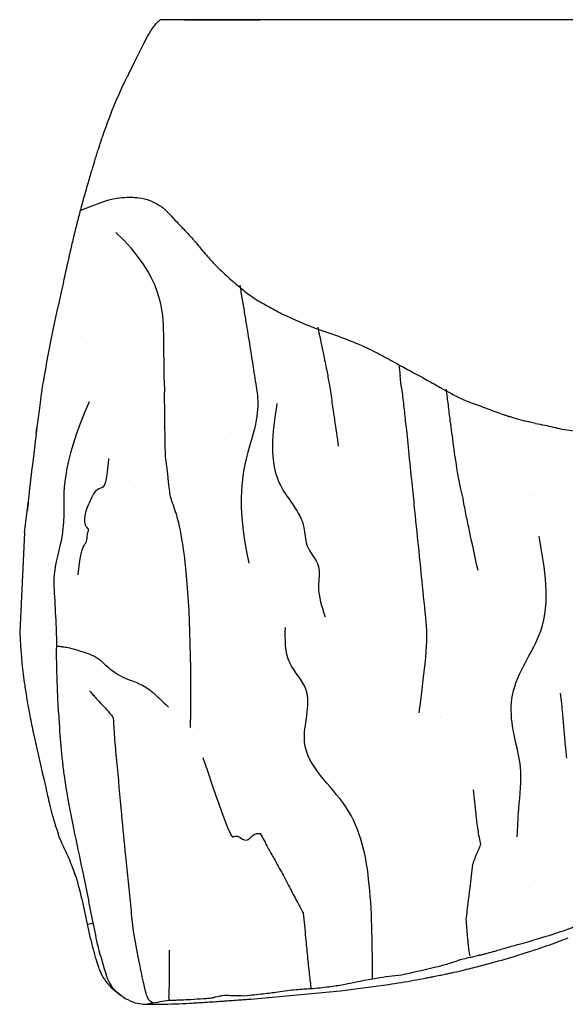
# Model space of a CAD drawing. Units: inches. Extents: x 10.3 to 44.3, y 22.3 to 52.3.
# Drawn here: x 20 to 21.4, y 49.7 to 52.3 of the extents above; entities that cross this region are included whole.
import ezdxf

# ---------------------------------------------------------------- set-up
doc = ezdxf.new("R2010")
doc.units = ezdxf.units.IN
doc.header["$MEASUREMENT"] = 0
doc.layers.add('WATERWORKS FITTINGS', color=7, linetype='Continuous')

# ---------------------------------------------------------------- blocks, each defined once
blk = doc.blocks.new('ISLS61 TOP')
at = {"layer": 'WATERWORKS FITTINGS'}
h = blk.add_hatch(dxfattribs=at)
h.set_pattern_fill('AR-SAND', color=256, scale=0.2)
h.set_pattern_definition([(37.5, (-3.17387, -19.50973), (-0.0125987, 0.3853648), [0, -0.304, 0, -0.34, 0, -0.325]), (7.5, (-3.17387, -19.50973), (0.353955, 0.564429), [0, -0.164, 0, -0.274, 0, -0.105]), (327.5, (-3.41987, -19.50973), (0.6228284, 0.001132), [0, -0.1, 0, -0.36, 0, -0.47]), (317.5, (-3.41987, -19.5097), (0.601225, 0.175535), [0, -0.05, 0, -0.236, 0, -0.27])])
edge = h.paths.add_edge_path()
edge.add_spline(control_points=[(5.606, -1.4727), (5.6058, -1.4724), (5.6053, -1.472), (5.605, -1.4706), (5.6005, -1.4737), (5.5974, -1.4766), (5.5906, -1.4797), (5.5827, -1.4849), (5.5711, -1.4949), (5.5379, -1.5161), (5.4967, -1.545), (5.4504, -1.5788), (5.4101, -1.5926), (5.3904, -1.6149), (5.374, -1.6298), (5.3551, -1.6402), (5.3342, -1.65), (5.3112, -1.6584), (5.2975, -1.6728), (5.2741, -1.6867), (5.2233, -1.7121), (5.1459, -1.7695), (5.0662, -1.8337), (5.0024, -1.8656), (4.9664, -1.8931), (4.9352, -1.9227), (4.7682, -2.0249), (4.5306, -2.1729), (4.1622, -2.3601), (3.83, -2.4707), (3.4904, -2.5443), (3.2501, -2.5537), (3.0978, -2.5758), (3.0323, -2.5758), (3.0042, -2.5813), (2.9838, -2.585), (2.9744, -2.5864), (2.9688, -2.587), (2.9571, -2.5855), (2.9265, -2.5787), (2.893, -2.5501), (2.8451, -2.5011), (2.8296, -2.4139), (2.8101, -2.3221), (2.7883, -2.2383), (2.7519, -2.1632), (2.7, -1.9998), (2.6473, -1.7686), (2.6432, -1.4334), (2.6879, -1.1354), (2.7016, -0.804), (2.7976, -0.6439), (2.7943, -0.5024), (2.8193, -0.4948), (2.8521, -0.4796), (2.9041, -0.4648), (2.9613, -0.4643), (3.0009, -0.4803), (3.0487, -0.5155), (3.1036, -0.5848), (3.1798, -0.6695), (3.2859, -0.7558), (3.4254, -0.8136), (3.5984, -0.8743), (3.7733, -0.991), (3.9931, -1.0654), (4.208, -1.1025), (4.3795, -1.0748), (4.4955, -0.9909), (4.6065, -0.8812), (4.7179, -0.7596), (4.8506, -0.6697), (4.9699, -0.6032), (5.1082, -0.5622), (5.1692, -0.4976), (5.1967, -0.4481), (5.2068, -0.4518), (5.2175, -0.4507), (5.2307, -0.46), (5.2395, -0.4452), (5.2476, -0.4372), (5.2594, -0.4221), (5.2463, -0.4062), (5.2323, -0.3778), (5.2184, -0.3606), (5.1857, -0.2967), (5.1994, -0.3174), (5.2079, -0.3298), (5.2245, -0.3543), (5.3178, -0.4932), (5.4251, -0.6415), (5.5237, -0.8085), (5.5587, -0.8921), (5.592, -0.9837), (5.6044, -1.098), (5.591, -1.1916), (5.5839, -1.2828), (5.5929, -1.36), (5.6115, -1.4199), (5.6102, -1.4604), (5.6069, -1.4701), (5.606, -1.4727)], knot_values=[0, 0, 0, 0, 0.001183, 0.001909, 0.003457, 0.012654, 0.018982, 0.024423, 0.041391, 0.064588, 0.142594, 0.192454, 0.235945, 0.267034, 0.280142, 0.302391, 0.331082, 0.349597, 0.375113, 0.389231, 0.431164, 0.545384, 0.676999, 0.737306, 0.757971, 0.812853, 0.865743, 1.343731, 1.6538, 2.1028, 2.390057, 2.693103, 2.822322, 2.850927, 2.88905, 2.907835, 2.91317, 2.917657, 2.924815, 2.948151, 3.010714, 3.052426, 3.151603, 3.263284, 3.338758, 3.409502, 3.513088, 3.852195, 4.11714, 4.510819, 4.766084, 5.078335, 5.108087, 5.117562, 5.152126, 5.2192, 5.276917, 5.320376, 5.34461, 5.454324, 5.582985, 5.686799, 5.861388, 6.031724, 6.235998, 6.486713, 6.721676, 6.887006, 6.988807, 7.1451, 7.356428, 7.480581, 7.623302, 7.768611, 7.894212, 7.905294, 7.912553, 7.922335, 7.939347, 7.946742, 7.967771, 7.977314, 7.998949, 8.017841, 8.071787, 8.110226, 8.11681, 8.134515, 8.159187, 8.203625, 8.640034, 8.705014, 8.784496, 8.911737, 8.995694, 9.126514, 9.194171, 9.269485, 9.358335, 9.380659, 9.388952, 9.388952, 9.388952, 9.388952], degree=3, periodic=0)
for p, q in [((4.969, 0.0001), (3.0126, 0.0001)), ((3.0037, -0.0077), (3.0031, -0.0085)), ((3.0062, -0.0055), (3.0046, -0.0068)), ((2.9449, -0.1117), (2.9682, -0.0644)), ((2.9313, -0.1391), (2.9449, -0.1117)), ((2.8614, -0.3052), (2.8623, -0.3028)), ((2.7009, -0.9765), (2.7055, -0.9497)), ((2.6865, -1.0864), (2.6771, -1.1624)), ((2.6865, -1.0865), (2.6881, -1.0725)), ((2.6774, -1.1625), (2.6773, -1.1626)), ((2.656, -1.3476), (2.6657, -1.2632)), ((2.656, -1.3475), (2.6429, -1.6092)), ((2.7822, -2.2294), (2.789, -2.2472)), ((2.8066, -2.3108), (2.8202, -2.3772)), ((4.0846, -2.4135), (4.0776, -2.4161)), ((3.4852, -2.5524), (3.6129, -2.5355)), ((3.2503, -2.5739), (3.4852, -2.5524)), ((2.9688, -2.5876), (3.013, -2.5877))]:
    blk.add_line(p, q, dxfattribs=at)
for points, knots in [([(3.0062, -0.0055), (3.0069, -0.0048), (3.009, -0.0029), (3.0112, -0.0011), (3.0126, 0.0001)], [0, 0, 0, 0, 0.358917, 1, 1, 1, 1]), ([(3.076, 0.0001), (3.0876, 0.0001), (3.111, 0.0001), (3.1635, 0.0001), (3.218, 0.0001), (3.2553, 0.0001), (3.2739, 0.0001)], [0, 0, 0, 0, 0.252485, 0.504631, 0.752209, 1, 1, 1, 1]), ([(2.9682, -0.0644), (2.974, -0.0534), (2.9823, -0.0375), (2.9943, -0.0192), (3.0004, -0.0117), (3.0031, -0.0085)], [0, 0, 0, 0, 0.565593, 0.814208, 1, 1, 1, 1]), ([(3.0046, -0.0068), (3.0045, -0.0069), (3.0042, -0.0072), (3.0039, -0.0075), (3.0037, -0.0077)], [0, 0, 0, 0, 0.134941, 1, 1, 1, 1]), ([(2.8623, -0.3028), (2.8728, -0.2738), (2.8915, -0.222), (2.9148, -0.1721), (2.9251, -0.1502)], [0, 0, 0, 0, 0.559932, 1, 1, 1, 1]), ([(2.9251, -0.1502), (2.9252, -0.1499), (2.9255, -0.1495), (2.9268, -0.1483), (2.9296, -0.1426), (2.9313, -0.1391)], [0, 0, 0, 0, 0.286607, 0.564615, 1, 1, 1, 1]), ([(2.8385, -0.3765), (2.839, -0.3755), (2.8422, -0.3645), (2.85, -0.3389), (2.8575, -0.3168), (2.8607, -0.3075), (2.8614, -0.3052)], [0, 0, 0, 0, 0.098308, 0.486977, 0.874904, 1, 1, 1, 1]), ([(2.8385, -0.3765), (2.8383, -0.3769), (2.8385, -0.3766), (2.8368, -0.3813), (2.8346, -0.3882), (2.8325, -0.3947), (2.8301, -0.4027), (2.8273, -0.412), (2.8243, -0.4225), (2.8223, -0.4293), (2.8212, -0.433)], [0, 0, 0, 0, 0.256026, 0.471083, 0.561182, 0.643957, 0.72422, 0.806987, 0.897125, 1, 1, 1, 1]), ([(2.8212, -0.4329), (2.8148, -0.4553), (2.8051, -0.4894), (2.7947, -0.5298), (2.7895, -0.5505), (2.7869, -0.5611), (2.7857, -0.5663), (2.785, -0.5691), (2.7847, -0.5702), (2.7846, -0.5708)], [0, 0, 0, 0, 0.49048, 0.744994, 0.874578, 0.939958, 0.972244, 0.986927, 1, 1, 1, 1]), ([(2.802, -0.5016), (2.8742, -0.4711), (2.9165, -0.4662), (2.9533, -0.4661), (2.986, -0.4734), (3.0046, -0.4847), (3.014, -0.4903)], [0, 0, 0, 0, 0.275975, 0.558415, 0.777881, 1, 1, 1, 1]), ([(3.014, -0.4903), (3.0167, -0.492), (3.0214, -0.495), (3.0286, -0.503), (3.0399, -0.5145), (3.0496, -0.5248), (3.0558, -0.5313)], [0, 0, 0, 0, 0.175148, 0.313081, 0.559735, 1, 1, 1, 1]), ([(3.0558, -0.5313), (3.0639, -0.5399), (3.0752, -0.5518), (3.0907, -0.5677), (3.0971, -0.5756), (3.1004, -0.5796)], [0, 0, 0, 0, 0.556064, 0.774694, 1, 1, 1, 1]), ([(3.0245, -0.9719), (3.024, -0.9643), (3.0231, -0.9505), (3.0231, -0.9258), (3.0223, -0.8886), (3.0216, -0.8227), (3.0194, -0.6738), (2.8956, -0.5593)], [0, 0, 0, 0, 0.0946995, 0.1722414, 0.31079, 0.5582625, 1, 1, 1, 1]), ([(2.7846, -0.5706), (2.7818, -0.5824), (2.7784, -0.5965), (2.7739, -0.6163), (2.772, -0.6249), (2.7699, -0.6338), (2.769, -0.6382), (2.7684, -0.6407)], [0, 0, 0, 0, 0.540041, 0.650681, 0.754892, 0.860619, 1, 1, 1, 1]), ([(3.1004, -0.5796), (3.1014, -0.5803), (3.1035, -0.5818), (3.1063, -0.5857), (3.111, -0.5913), (3.1189, -0.6015), (3.1343, -0.6189), (3.1475, -0.6338), (3.156, -0.6433)], [0, 0, 0, 0, 0.0465926, 0.0958649, 0.1733424, 0.3117157, 0.5586515, 1, 1, 1, 1]), ([(2.7684, -0.6407), (2.7683, -0.6412), (2.7674, -0.6454), (2.7658, -0.6528), (2.7631, -0.6649), (2.7594, -0.6819), (2.7564, -0.6959), (2.7319, -0.8059)], [0, 0, 0, 0, 0.0256762, 0.1999881, 0.3429922, 0.5979561, 1, 1, 1, 1]), ([(3.156, -0.6433), (3.1678, -0.6547), (3.1848, -0.6711), (3.2051, -0.6889), (3.2147, -0.6978), (3.2194, -0.701), (3.2216, -0.7025)], [0, 0, 0, 0, 0.559199, 0.805315, 0.913594, 1, 1, 1, 1]), ([(3.2216, -0.6976), (3.2237, -0.7104), (3.2279, -0.7358), (3.2356, -0.781), (3.2407, -0.8129), (3.2439, -0.8324)], [0, 0, 0, 0, 0.281593, 0.5611221, 1, 1, 1, 1]), ([(3.2216, -0.7025), (3.233, -0.712), (3.2555, -0.7308), (3.294, -0.7523), (3.3496, -0.7829), (3.3951, -0.8007), (3.4271, -0.8131)], [0, 0, 0, 0, 0.1899763, 0.3758317, 0.5618424, 1, 1, 1, 1]), ([(2.7319, -0.8059), (2.727, -0.8296), (2.7173, -0.8773), (2.7092, -0.9255), (2.7052, -0.9497)], [0, 0, 0, 0, 0.49902, 1, 1, 1, 1]), ([(3.4271, -0.8083), (3.4275, -0.8108), (3.4281, -0.8153), (3.43, -0.8232), (3.4325, -0.8349), (3.437, -0.8558), (3.4404, -0.8729), (3.4427, -0.8839)], [0, 0, 0, 0, 0.096966, 0.174398, 0.312659, 0.559505, 1, 1, 1, 1]), ([(3.4271, -0.8131), (3.4685, -0.8273), (3.5262, -0.8471), (3.5956, -0.8822), (3.6253, -0.8987), (3.6401, -0.9069)], [0, 0, 0, 0, 0.561983, 0.782578, 1, 1, 1, 1]), ([(3.2439, -0.8324), (3.2478, -0.8569), (3.2547, -0.9007), (3.2617, -0.9445), (3.2647, -0.9638)], [0, 0, 0, 0, 0.560026, 1, 1, 1, 1]), ([(3.4427, -0.8839), (3.4455, -0.8982), (3.4495, -0.9181), (3.4544, -0.9437), (3.4565, -0.9549), (3.4576, -0.9606)], [0, 0, 0, 0, 0.557934, 0.777134, 1, 1, 1, 1]), ([(3.6401, -0.9069), (3.6461, -0.9101), (3.6579, -0.9165), (3.6787, -0.9276), (3.6934, -0.9357), (3.7025, -0.9407)], [0, 0, 0, 0, 0.288748, 0.565314, 1, 1, 1, 1]), ([(3.6401, -0.9069), (3.6404, -0.9097), (3.641, -0.915), (3.642, -0.9243), (3.6427, -0.9309), (3.6431, -0.9349)], [0, 0, 0, 0, 0.295058, 0.569245, 1, 1, 1, 1]), ([(3.6464, -0.9635), (3.6461, -0.9607), (3.6455, -0.9552), (3.6444, -0.9457), (3.6436, -0.939), (3.6431, -0.9349)], [0, 0, 0, 0, 0.301643, 0.573471, 1, 1, 1, 1]), ([(3.7025, -0.9407), (3.714, -0.947), (3.7305, -0.9561), (3.7489, -0.9666), (3.7581, -0.9715), (3.7619, -0.9742), (3.7639, -0.9757)], [0, 0, 0, 0, 0.556275, 0.801051, 0.897194, 1, 1, 1, 1]), ([(2.7009, -0.9766), (2.698, -0.9963), (2.6936, -1.0265), (2.6895, -1.0607), (2.6877, -1.0759), (2.6867, -1.0843)], [0, 0, 0, 0, 0.4611925, 0.7028137, 1, 1, 1, 1]), ([(3.0261, -1.1489), (3.0255, -1.116), (3.0248, -1.0685), (3.0244, -1.0157), (3.0236, -0.9893), (3.0242, -0.9778), (3.0245, -0.9719)], [0, 0, 0, 0, 0.555685, 0.800273, 0.896351, 1, 1, 1, 1]), ([(3.2647, -0.9638), (3.2696, -0.9952), (3.2784, -1.0513), (3.204, -1.2433), (3.2453, -1.4279)], [0, 0, 0, 0, 0.560006, 1, 1, 1, 1]), ([(3.4576, -0.9606), (3.4598, -0.9756), (3.464, -1.0057), (3.4718, -1.0592), (3.4773, -1.0975), (3.4807, -1.1209)], [0, 0, 0, 0, 0.278728, 0.559219, 1, 1, 1, 1]), ([(3.6464, -0.9635), (3.6482, -0.9784), (3.6518, -1.0084), (3.6579, -1.062), (3.6617, -1.0993), (3.664, -1.1221)], [0, 0, 0, 0, 0.276056, 0.557617, 1, 1, 1, 1]), ([(3.7639, -0.9708), (3.7657, -0.9847), (3.7692, -1.0124), (3.775, -1.0617), (3.78, -1.0968), (3.783, -1.1182)], [0, 0, 0, 0, 0.281611, 0.561045, 1, 1, 1, 1]), ([(3.7639, -0.9757), (3.7688, -0.9779), (3.7785, -0.9824), (3.7949, -0.9919), (3.8205, -1.0034), (3.8421, -1.011), (3.8559, -1.016)], [0, 0, 0, 0, 0.162019, 0.318139, 0.562726, 1, 1, 1, 1]), ([(2.8259, -1.0043), (2.75, -1.1749), (2.7689, -1.3192), (2.7296, -1.4451), (2.7322, -1.4836), (2.7338, -1.5072)], [0, 0, 0, 0, 0.283063, 0.561858, 1, 1, 1, 1]), ([(3.8559, -1.016), (3.8699, -1.0211), (3.89, -1.0284), (3.9129, -1.0368), (3.923, -1.0404), (3.9273, -1.0419), (3.9291, -1.0426), (3.9297, -1.0429), (3.9298, -1.0431), (3.9299, -1.0432)], [0, 0, 0, 0, 0.566321, 0.815745, 0.925633, 0.973595, 0.990997, 0.996093, 1, 1, 1, 1]), ([(3.9741, -1.0554), (3.9657, -1.0535), (3.9535, -1.0507), (3.9401, -1.0463), (3.9342, -1.0443), (3.9317, -1.0435), (3.9306, -1.0431), (3.9301, -1.0432), (3.9299, -1.0432)], [0, 0, 0, 0, 0.564386, 0.812999, 0.922376, 0.970113, 0.986758, 1, 1, 1, 1]), ([(3.9996, -1.0611), (3.9971, -1.0604), (3.9922, -1.0592), (3.9837, -1.0575), (3.9777, -1.0562), (3.9741, -1.0554)], [0, 0, 0, 0, 0.302802, 0.573083, 1, 1, 1, 1]), ([(3.9996, -1.0611), (4.0075, -1.0625), (4.023, -1.0653), (4.0458, -1.0708), (4.0784, -1.0785), (4.1041, -1.081), (4.1221, -1.0827)], [0, 0, 0, 0, 0.193521, 0.3787, 0.564011, 1, 1, 1, 1]), ([(3.664, -1.1221), (3.6669, -1.1507), (3.6722, -1.202), (3.6774, -1.2535), (3.6797, -1.2761)], [0, 0, 0, 0, 0.559932, 1, 1, 1, 1]), ([(3.783, -1.1182), (3.7866, -1.1452), (3.7919, -1.1841), (3.801, -1.2263), (3.8051, -1.2475), (3.8077, -1.2565), (3.8089, -1.2612)], [0, 0, 0, 0, 0.557772, 0.803553, 0.900265, 1, 1, 1, 1]), ([(2.6771, -1.1624), (2.6734, -1.1936), (2.6685, -1.2351), (2.6646, -1.2738), (2.6635, -1.286), (2.6632, -1.2889), (2.6631, -1.2902)], [0, 0, 0, 0, 0.637595, 0.847628, 0.929468, 1, 1, 1, 1]), ([(2.6773, -1.1626), (2.6773, -1.1626), (2.6771, -1.1628), (2.6775, -1.1631), (2.6776, -1.1638), (2.6777, -1.1642)], [0, 0, 0, 0, 0.169867, 0.580448, 1, 1, 1, 1]), ([(2.8763, -1.1535), (2.8736, -1.187), (2.8688, -1.2467), (2.8427, -1.2258), (2.8253, -1.2708)], [0, 0, 0, 0, 0.55999, 1, 1, 1, 1]), ([(3.0924, -1.8605), (3.0985, -1.4034), (3.027, -1.2332), (3.0402, -1.2463), (3.0261, -1.1489)], [0, 0, 0, 0, 0.559981, 1, 1, 1, 1]), ([(3.848, -1.4477), (3.8405, -1.4132), (3.8302, -1.3651), (3.8169, -1.3029), (3.8116, -1.2751), (3.8089, -1.2612)], [0, 0, 0, 0, 0.558152, 0.777473, 1, 1, 1, 1]), ([(2.7967, -1.4593), (2.8029, -1.3882), (2.8204, -1.3768), (2.8194, -1.3531), (2.8266, -1.3376), (2.8142, -1.335), (2.81, -1.3055), (2.8253, -1.2708)], [0, 0, 0, 0, 0.090077, 0.177573, 0.314843, 0.560718, 1, 1, 1, 1]), ([(3.6797, -1.2761), (3.6836, -1.3133), (3.6905, -1.3798), (3.6971, -1.4456), (3.7, -1.4746)], [0, 0, 0, 0, 0.5599593, 1, 1, 1, 1]), ([(3.7, -1.4746), (3.7037, -1.5114), (3.7104, -1.5772), (3.7168, -1.642), (3.6921, -1.8212)], [0, 0, 0, 0, 0.560025, 1, 1, 1, 1]), ([(2.7338, -1.5072), (2.7354, -1.5342), (2.7376, -1.5732), (2.7393, -1.6173), (2.7397, -1.6367), (2.7397, -1.645), (2.7398, -1.6487), (2.7401, -1.65), (2.7402, -1.6506)], [0, 0, 0, 0, 0.5649789, 0.8135997, 0.9234106, 0.9715597, 0.9879713, 1, 1, 1, 1]), ([(2.6429, -1.6092), (2.6465, -1.6657), (2.6491, -1.6973), (2.6549, -1.7426), (2.6621, -1.7885), (2.6698, -1.8307), (2.6759, -1.8602), (2.6791, -1.8757)], [0, 0, 0, 0, 0.177417, 0.434173, 0.601627, 0.791953, 1, 1, 1, 1]), ([(2.7426, -1.7666), (2.7418, -1.7448), (2.7407, -1.7134), (2.7401, -1.6776), (2.7398, -1.6618), (2.7398, -1.6551), (2.7399, -1.6521), (2.7401, -1.651), (2.7402, -1.6506)], [0, 0, 0, 0, 0.564573, 0.813087, 0.923103, 0.971453, 0.98794, 1, 1, 1, 1]), ([(2.7402, -1.6458), (2.7418, -1.646), (2.7451, -1.6464), (2.7514, -1.6471), (2.7612, -1.6484), (2.7785, -1.6514), (2.7978, -1.6583), (2.83, -1.6668), (2.8459, -1.6767), (2.8529, -1.6811)], [0, 0, 0, 0, 0.044073, 0.088107, 0.166664, 0.306905, 0.557486, 0.805559, 1, 1, 1, 1]), ([(2.8529, -1.6811), (2.8644, -1.6919), (2.8812, -1.7078), (2.9135, -1.7285), (2.9433, -1.7391), (2.9749, -1.7516), (3.0055, -1.779), (3.0244, -1.7973), (3.0341, -1.8067)], [0, 0, 0, 0, 0.257279, 0.37388, 0.493574, 0.660774, 0.826047, 1, 1, 1, 1]), ([(2.7485, -1.8679), (2.7484, -1.8624), (2.7481, -1.8518), (2.7466, -1.8326), (2.7441, -1.8045), (2.7432, -1.7814), (2.7426, -1.7666)], [0, 0, 0, 0, 0.165517, 0.320757, 0.564615, 1, 1, 1, 1]), ([(2.8269, -1.7635), (2.8304, -1.7678), (2.8368, -1.7755), (2.8489, -1.7891), (2.8632, -1.8043), (2.8767, -1.8186), (2.8844, -1.8286), (2.8882, -1.8333), (2.8891, -1.8361), (2.8896, -1.8375)], [0, 0, 0, 0, 0.167251, 0.306714, 0.556089, 0.802759, 0.911222, 0.954285, 1, 1, 1, 1]), ([(4.0639, -1.77), (4.0652, -1.779), (4.0678, -1.7969), (4.0702, -1.829), (4.0735, -1.8641), (4.0766, -1.9028), (4.0792, -1.9278), (4.0805, -1.9404)], [0, 0, 0, 0, 0.159139, 0.314492, 0.558684, 0.776715, 1, 1, 1, 1]), ([(2.9115, -2.0889), (2.9071, -2.0414), (2.9008, -1.9731), (2.8935, -1.8963), (2.8914, -1.8603), (2.8902, -1.8443), (2.8896, -1.8375)], [0, 0, 0, 0, 0.562612, 0.810212, 0.919164, 1, 1, 1, 1]), ([(2.6795, -1.8763), (2.719, -2.0518), (2.7217, -2.0645), (2.7276, -2.087), (2.7345, -2.1107), (2.7401, -2.1278), (2.7427, -2.135), (2.7439, -2.1384)], [0, 0, 0, 0, 0.086097, 0.417978, 0.750181, 0.880567, 1, 1, 1, 1]), ([(2.7852, -2.1252), (2.7758, -2.0779), (2.764, -2.0182), (2.7553, -1.9449), (2.7516, -1.9067), (2.7496, -1.881), (2.7485, -1.8679)], [0, 0, 0, 0, 0.557788, 0.703861, 0.849908, 1, 1, 1, 1]), ([(3.1248, -1.9393), (3.1959, -2.1499), (3.2034, -2.1472), (3.2186, -2.1432), (3.2391, -2.1654), (3.2561, -2.1387), (3.269, -2.1386), (3.2753, -2.1386)], [0, 0, 0, 0, 0.176261, 0.315437, 0.564727, 0.786964, 1, 1, 1, 1]), ([(3.8552, -2.1684), (3.8527, -2.1552), (3.8476, -2.1285), (3.8418, -2.0805), (3.8382, -2.0456), (3.836, -2.0242)], [0, 0, 0, 0, 0.276443, 0.557929, 1, 1, 1, 1]), ([(2.9359, -2.3347), (2.9311, -2.2893), (2.9225, -2.208), (2.9149, -2.1253), (2.9115, -2.0889)], [0, 0, 0, 0, 0.559824, 1, 1, 1, 1]), ([(2.8066, -2.3108), (2.7941, -2.2604), (2.7934, -2.2586), (2.7918, -2.2546), (2.7895, -2.2485), (2.7855, -2.2375), (2.7785, -2.2179), (2.767, -2.1919), (2.7554, -2.168), (2.7479, -2.1501), (2.7452, -2.1422), (2.7439, -2.1384)], [0, 0, 0, 0, 0.023355, 0.050292, 0.093888, 0.17189, 0.311438, 0.560855, 0.810529, 0.908478, 1, 1, 1, 1]), ([(2.8363, -2.3733), (2.8272, -2.3281), (2.811, -2.2474), (2.7931, -2.1626), (2.7852, -2.1252)], [0, 0, 0, 0, 0.559772, 1, 1, 1, 1]), ([(3.2753, -2.1386), (3.2787, -2.1447), (3.2856, -2.1571), (3.2948, -2.1749), (3.3036, -2.191), (3.3092, -2.2005), (3.312, -2.2053)], [0, 0, 0, 0, 0.271809, 0.553384, 0.774639, 1, 1, 1, 1]), ([(3.8344, -2.2195), (3.8363, -2.2142), (3.8397, -2.2048), (3.8452, -2.1911), (3.8498, -2.1805), (3.853, -2.1734), (3.8544, -2.1701), (3.855, -2.1688), (3.8552, -2.1684)], [0, 0, 0, 0, 0.319528, 0.567883, 0.816705, 0.926152, 0.973843, 1, 1, 1, 1]), ([(3.312, -2.2053), (3.3192, -2.2182), (3.3337, -2.2441), (3.354, -2.2837), (3.3729, -2.3185), (3.3839, -2.3388), (3.3887, -2.3476)], [0, 0, 0, 0, 0.279304, 0.560022, 0.806531, 1, 1, 1, 1]), ([(3.8171, -2.3647), (3.8203, -2.3374), (3.8249, -2.2994), (3.8316, -2.2499), (3.8334, -2.2296), (3.8344, -2.2195)], [0, 0, 0, 0, 0.56132, 0.781871, 1, 1, 1, 1]), ([(2.9565, -2.472), (2.9513, -2.4466), (2.9421, -2.4013), (2.9378, -2.3551), (2.9359, -2.3347)], [0, 0, 0, 0, 0.559948, 1, 1, 1, 1]), ([(3.3887, -2.3476), (3.3899, -2.3586), (3.3922, -2.3806), (3.3949, -2.4197), (3.3996, -2.461), (3.4031, -2.5002), (3.4068, -2.5275), (3.4077, -2.5373), (3.4081, -2.5415), (3.4082, -2.5431), (3.4084, -2.5447), (3.4085, -2.5463)], [0, 0, 0, 0, 0.157236, 0.314963, 0.562579, 0.810292, 0.918812, 1, 1, 1, 1.031037, 1.031037, 1.031037, 1.031037]), ([(2.8202, -2.3771), (2.8226, -2.388), (2.8274, -2.4097), (2.8354, -2.4411), (2.843, -2.4692), (2.8484, -2.4858), (2.8508, -2.4931)], [0, 0, 0, 0, 0.279972, 0.557938, 0.804564, 1, 1, 1, 1]), ([(2.8205, -2.377), (2.8204, -2.3771), (2.8198, -2.378), (2.8286, -2.3755), (2.8363, -2.3733)], [0, 0, 0, 0, 0.132377, 1, 1, 1, 1]), ([(2.872, -2.5147), (2.8642, -2.4892), (2.8501, -2.4436), (2.8405, -2.3948), (2.8363, -2.3733)], [0, 0, 0, 0, 0.559649, 1, 1, 1, 1]), ([(3.8271, -2.4601), (3.8257, -2.4513), (3.8231, -2.4355), (3.8202, -2.4018), (3.8183, -2.3792), (3.8171, -2.3647)], [0, 0, 0, 0, 0.311165, 0.558652, 1, 1, 1, 1]), ([(4.0107, -2.4137), (4.0322, -2.4072), (4.0594, -2.3991), (4.0869, -2.3889), (4.1005, -2.3839), (4.11, -2.3798), (4.115, -2.3776)], [0, 0, 0, 0, 0.551178, 0.696131, 0.840959, 1, 1, 1, 1]), ([(3.8956, -2.447), (3.9062, -2.4437), (3.9275, -2.4371), (3.9665, -2.4274), (3.9939, -2.4189), (4.0107, -2.4137)], [0, 0, 0, 0, 0.2766625, 0.5581689, 1, 1, 1, 1]), ([(3.9461, -2.4609), (3.9717, -2.4528), (4.0069, -2.4417), (4.0504, -2.4261), (4.0686, -2.4194), (4.0776, -2.4161)], [0, 0, 0, 0, 0.5747892, 0.7898551, 1, 1, 1, 1]), ([(3.0358, -2.5772), (3.0357, -2.5756), (3.0357, -2.574), (3.0356, -2.5723), (3.0355, -2.5697), (3.0354, -2.5649), (3.0361, -2.555), (3.0366, -2.538), (3.0368, -2.4976), (3.037, -2.4658), (3.0372, -2.4454)], [-0.057912, -0.057912, -0.057912, -0.057912, 0, 0, 0, 0.094446, 0.172502, 0.310796, 0.557636, 1, 1, 1, 1]), ([(3.8547, -2.458), (3.8546, -2.458), (3.8545, -2.4581), (3.854, -2.4582), (3.8533, -2.4584), (3.852, -2.4588), (3.8496, -2.4594), (3.8453, -2.4606), (3.8376, -2.4625), (3.8312, -2.464), (3.8271, -2.4649)], [0, 0, 0, 0, 0.009178, 0.02166, 0.045171, 0.08886, 0.166918, 0.306353, 0.555381, 1, 1, 1, 1]), ([(3.8547, -2.458), (3.8547, -2.458), (3.8548, -2.458), (3.8549, -2.458), (3.8552, -2.4579), (3.8556, -2.4578), (3.8564, -2.4576), (3.858, -2.4573), (3.8607, -2.4566), (3.8655, -2.4553), (3.8694, -2.4542), (3.872, -2.4534)], [0, 0, 0, 0, 0.004876, 0.010634, 0.021622, 0.045299, 0.089447, 0.167921, 0.307327, 0.555681, 1, 1, 1, 1]), ([(3.872, -2.4534), (3.8763, -2.4522), (3.8822, -2.4505), (3.8902, -2.4485), (3.8937, -2.4475), (3.8956, -2.447)], [0, 0, 0, 0, 0.5465287, 0.7613112, 1, 1, 1, 1]), ([(2.9927, -2.5839), (2.9909, -2.5827), (2.989, -2.5814), (2.9871, -2.5801), (2.9855, -2.5791), (2.9826, -2.5771), (2.9794, -2.5705), (2.9744, -2.5567), (2.9663, -2.5218), (2.9603, -2.4915), (2.9565, -2.472)], [-0.114801, -0.114801, -0.114801, -0.114801, 0, 0, 0, 0.096903, 0.173948, 0.310714, 0.557731, 1, 1, 1, 1]), ([(3.6469, -2.51), (3.6745, -2.5039), (3.7129, -2.4954), (3.7625, -2.4834), (3.784, -2.4764), (3.7947, -2.4729)], [0, 0, 0, 0, 0.56208, 0.783441, 1, 1, 1, 1]), ([(3.784, -2.5036), (3.7934, -2.5015), (3.8104, -2.4976), (3.8407, -2.4902), (3.8855, -2.4787), (3.9225, -2.4678), (3.9461, -2.4609)], [0, 0, 0, 0, 0.172801, 0.311267, 0.558523, 1, 1, 1, 1]), ([(3.8271, -2.4649), (3.8212, -2.4662), (3.813, -2.4679), (3.8021, -2.4706), (3.7973, -2.4721), (3.7947, -2.4729)], [0, 0, 0, 0, 0.5490175, 0.7643004, 1, 1, 1, 1]), ([(2.8509, -2.4933), (2.8543, -2.5011), (2.8613, -2.5173), (2.8835, -2.5457), (2.9057, -2.5615), (2.9207, -2.5721)], [0, 0, 0, 0, 0.2341004, 0.483724, 0.9975042, 0.9975042, 0.9975042, 0.9975042]), ([(3.4946, -2.5357), (3.5237, -2.5295), (3.5756, -2.5183), (3.6252, -2.5125), (3.6469, -2.51)], [0, 0, 0, 0, 0.561874, 1, 1, 1, 1]), ([(3.7308, -2.5148), (3.7362, -2.5137), (3.7463, -2.5117), (3.7607, -2.5087), (3.7732, -2.506), (3.7806, -2.5044), (3.7841, -2.5036)], [0, 0, 0, 0, 0.3119304, 0.5738209, 0.7985113, 1, 1, 1, 1]), ([(2.9091, -2.5638), (2.9071, -2.5625), (2.8983, -2.5561), (2.8839, -2.5422), (2.876, -2.5239), (2.872, -2.5147)], [0.1940815, 0.1940815, 0.1940815, 0.1940815, 0.294646, 0.6487127, 1, 1, 1, 1]), ([(3.4081, -2.5463), (3.4242, -2.5449), (3.453, -2.5422), (3.4818, -2.5377), (3.4946, -2.5357)], [0, 0, 0, 0, 0.559261, 1, 1, 1, 1]), ([(3.6129, -2.5355), (3.6351, -2.532), (3.6671, -2.5269), (3.7032, -2.5202), (3.7203, -2.5169), (3.7277, -2.5154), (3.7309, -2.5148)], [0, 0, 0, 0, 0.563522, 0.811291, 0.919627, 1, 1, 1, 1]), ([(3.2352, -2.565), (3.2512, -2.5634), (3.2798, -2.5605), (3.3087, -2.5567), (3.3215, -2.555)], [0, 0, 0, 0, 0.559982, 1, 1, 1, 1]), ([(3.3215, -2.555), (3.3378, -2.5526), (3.367, -2.5484), (3.3955, -2.547), (3.4081, -2.5463)], [0, 0, 0, 0, 0.558759, 1, 1, 1, 1]), ([(2.9207, -2.5721), (2.9292, -2.5765), (2.9449, -2.5846), (2.9612, -2.5866), (2.9688, -2.5876)], [0.0074436, 0.0074436, 0.0074436, 0.0074436, 0.5404706, 1, 1, 1, 1]), ([(2.9676, -2.5874), (2.9681, -2.5874), (2.9685, -2.5874), (2.969, -2.5874), (2.9699, -2.5874), (2.9732, -2.5874), (2.9812, -2.586), (2.9871, -2.585)], [-0.145795, -0.145795, -0.145795, -0.145795, 0, 0, 0, 0.273027, 1, 1, 1, 1]), ([(2.9871, -2.585), (2.9951, -2.5835), (3.0096, -2.5809), (3.0276, -2.5783), (3.0356, -2.5772)], [0, 0, 0, 0, 0.557475, 1, 1, 1, 1]), ([(3.013, -2.5877), (3.039, -2.5869), (3.0783, -2.5857), (3.132, -2.5822), (3.1602, -2.5803), (3.1752, -2.5793)], [0, 0, 0, 0, 0.467531, 0.71485, 1, 1, 1, 1]), ([(3.0356, -2.5772), (3.0415, -2.5769), (3.0519, -2.5764), (3.0709, -2.5761), (3.0842, -2.5752), (3.0928, -2.5746)], [0, 0, 0, 0, 0.314152, 0.561444, 1, 1, 1, 1]), ([(3.0928, -2.5746), (3.1039, -2.5739), (3.12, -2.573), (3.1375, -2.5719), (3.146, -2.5709), (3.1496, -2.5703), (3.1511, -2.5701)], [0, 0, 0, 0, 0.5590206, 0.8054349, 0.9137652, 1, 1, 1, 1]), ([(3.1511, -2.5701), (3.1538, -2.5693), (3.1588, -2.5677), (3.1672, -2.5663), (3.1796, -2.5635), (3.2031, -2.5644), (3.2226, -2.5647), (3.2352, -2.565)], [0, 0, 0, 0, 0.093354, 0.181324, 0.319368, 0.562515, 1, 1, 1, 1]), ([(3.1752, -2.5793), (3.1795, -2.579), (3.1968, -2.5779), (3.2141, -2.5765), (3.227, -2.5755)], [0, 0, 0, 0, 0.249552, 1, 1, 1, 1]), ([(3.227, -2.5755), (3.2319, -2.5752), (3.2394, -2.5747), (3.2475, -2.5741), (3.2504, -2.5739)], [0, 0, 0, 0, 0.64409, 1, 1, 1, 1])]:
    blk.add_open_spline(points, degree=3, knots=knots, dxfattribs=at)
for points in [[(3.319, -1.0088), (3.3292, -1.2252), (3.3903, -1.3348), (3.398, -1.3806), (3.4286, -1.4366), (3.4286, -1.4901), (3.4464, -1.569)], [(4.0078, -1.3569), (4.0119, -1.6069), (3.938, -1.7749), (3.938, -1.8569), (3.9585, -1.9635), (3.9544, -2.0741), (3.9503, -2.1479)], [(3.5703, -2.5205), (3.5619, -2.273), (3.5001, -2.0683), (3.3919, -1.8984), (3.3957, -1.7594), (3.3532, -1.6899), (3.3416, -1.5972)]]:
    blk.add_spline(points, degree=3, dxfattribs=at)

msp = doc.modelspace()

# ---------------------------------------------------------------- block references
at = {"layer": 'WATERWORKS FITTINGS'}
msp.add_blockref('ISLS61 TOP', (17.3181, 52.2765), dxfattribs=at)

doc.saveas('drawing.dxf')
